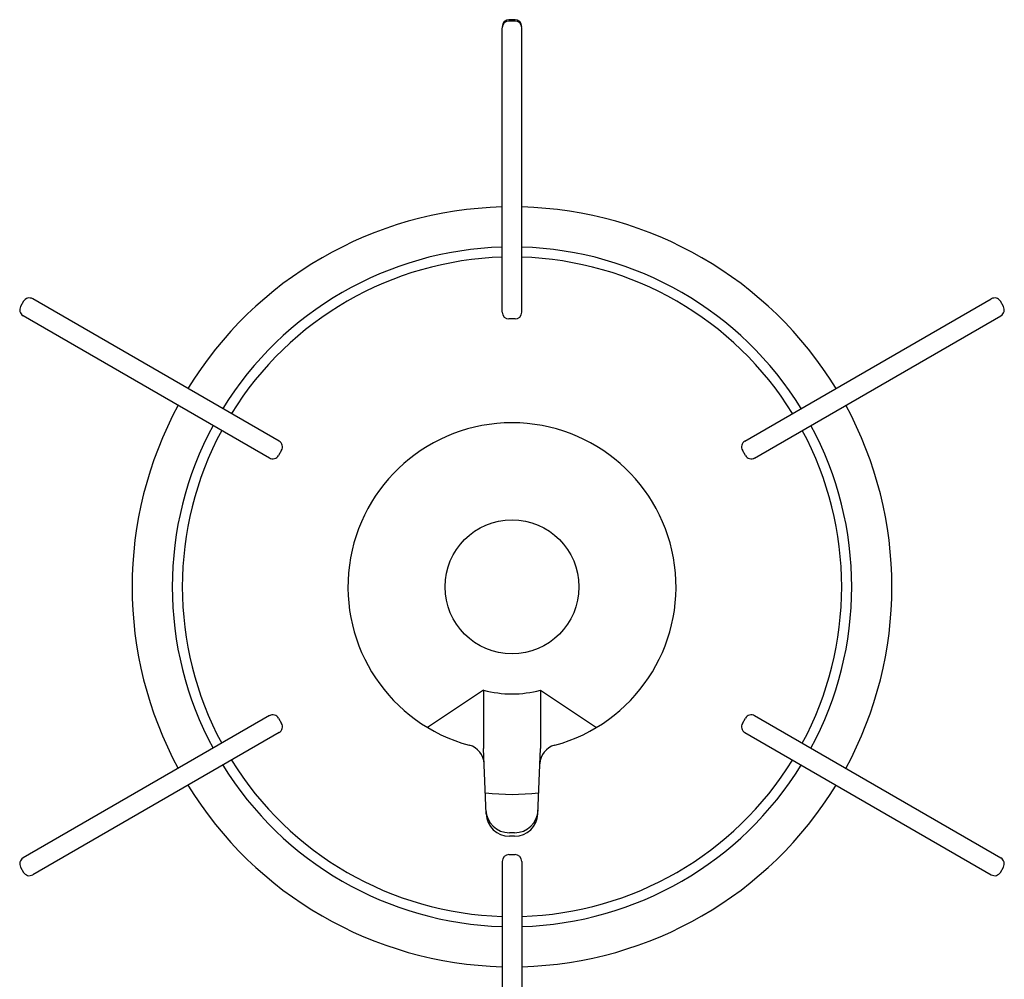
# Model space of a CAD drawing. Extents: x -4482 to 19881, y -3770 to 14367.
# Drawn here: x 15126 to 15274, y 11110 to 11253 of the extents above; entities that cross this region are included whole.
import ezdxf

# ---------------------------------------------------------------- set-up
doc = ezdxf.new("R2010")
doc.units = 0
doc.header["$LTSCALE"] = 100
doc.header["$MEASUREMENT"] = 0
doc.layers.get('0').update_dxf_attribs({"linetype": 'CONTINUOUS'})

# ---------------------------------------------------------------- blocks, each defined once
blk = doc.blocks.new('RB31AW13A16R（平面）')
at = {"linetype": 'Continuous'}
for p, q in [((-1.45, 363.5), (-1.45, 406)), ((0.45, 407.2), (-0.45, 407.2)), ((0.45, 407), (-0.45, 407)), ((1.45, 363.5), (1.45, 406)), ((-72.95, 365.14), (-73.4, 364.36)), ((-34.78, 344.26), (-71.59, 365.51)), ((34.78, 344.26), (71.59, 365.51)), ((73.4, 364.36), (72.95, 365.14)), ((-36.23, 341.74), (-73.04, 362.99)), ((0.45, 362.5), (-0.45, 362.5)), ((36.23, 341.74), (73.04, 362.99)), ((-34.42, 342.89), (-34.87, 342.11)), ((34.87, 342.11), (34.42, 342.89)), ((-4.25, 307.07), (-12.62, 301.5)), ((-4.25, 307.07), (-4.25, 298.37)), ((4.25, 307.07), (4.25, 298.37)), ((4.25, 307.07), (12.62, 301.5)), ((-36.23, 303.26), (-73.04, 282.01)), ((36.23, 303.26), (73.04, 282.01)), ((-34.87, 302.89), (-34.42, 302.11)), ((34.42, 302.11), (34.87, 302.89)), ((-34.78, 300.74), (-71.59, 279.49)), ((34.78, 300.74), (71.59, 279.49)), ((-3.86, 288.6), (-4.25, 298.37)), ((3.86, 288.6), (4.25, 298.37)), ((0.39, 285.77), (-0.39, 285.77)), ((0.37, 285.24), (-0.37, 285.24)), ((-0.45, 282.5), (0.45, 282.5)), ((-1.45, 281.5), (-1.45, 239)), ((1.45, 281.5), (1.45, 239)), ((-73.4, 280.64), (-72.95, 279.86)), ((72.95, 279.86), (73.4, 280.64))]:
    blk.add_line(p, q, dxfattribs=at)
blk.add_circle((0, 322.5), 10, dxfattribs=at)
for centre, radius, start, end in [((-0.45, 406.2), 1, 90, 180), ((-0.45, 406), 1, 90, 180), ((0.45, 406.2), 1, 0, 90), ((0.45, 406), 1, 0, 90), ((0, 322.5), 56.75, 91.4641, 148.5359), ((0, 322.5), 56.75, 31.4641, 88.5359), ((0, 322.5), 50.75, 91.6372, 148.3628), ((0, 322.5), 50.75, 31.6372, 88.3628), ((0, 322.5), 49.25, 91.6372, 148.3129), ((0, 322.5), 49.25, 31.6871, 88.3628), ((-72.09, 364.64), 1, 60, 150), ((72.09, 364.64), 1, 30, 120), ((-72.54, 363.86), 1, 150, 240), ((-0.45, 363.5), 1, 180, 270), ((0.45, 363.5), 1, 270, 0), ((72.54, 363.86), 1, 300, 30), ((0, 322.5), 56.75, 151.4641, 208.5359), ((0, 322.5), 56.75, 331.4641, 28.5359), ((0, 322.5), 50.75, 151.6372, 208.3628), ((0, 322.5), 49.25, 151.6871, 208.3129), ((0, 322.5), 24.5, 285.0835, 254.9165), ((0, 322.5), 49.25, 331.6871, 28.3129), ((0, 322.5), 50.75, 331.6372, 28.3628), ((-35.28, 343.39), 1, 330, 60), ((35.28, 343.39), 1, 120, 210), ((-35.73, 342.61), 1, 240, 330), ((35.73, 342.61), 1, 210, 300), ((0, 322.5), 16, 254.5959, 285.4041), ((-35.73, 302.39), 1, 30, 120), ((35.73, 302.39), 1, 60, 150), ((-35.28, 301.61), 1, 300, 30), ((35.28, 301.61), 1, 150, 240), ((-7.16, 295.95), 3, 2.2715, 74.9165), ((7.16, 295.95), 3, 105.0835, 177.7285), ((0, 322.5), 50.75, 211.6372, 268.3628), ((0, 322.5), 49.25, 211.6871, 268.3129), ((0, 322.5), 49.25, 271.6871, 328.3129), ((0, 322.5), 50.75, 271.6372, 328.3628), ((0, 322.5), 56.75, 211.4641, 268.5359), ((0, 322.5), 56.75, 271.4641, 328.5359), ((0, 322.5), 31, 262.7046, 277.2954), ((-0.39, 289.27), 3.5, 182.2715, 270), ((-0.37, 288.74), 3.5, 182.2715, 270), ((0.37, 288.74), 3.5, 270, 357.7285), ((0.39, 289.27), 3.5, 270, 357.7285), ((-0.45, 281.5), 1, 90, 180), ((0.45, 281.5), 1, 0, 90), ((-72.54, 281.14), 1, 120, 210), ((72.54, 281.14), 1, 330, 60), ((-72.09, 280.36), 1, 210, 300), ((72.09, 280.36), 1, 240, 330)]:
    blk.add_arc(centre, radius, start, end, dxfattribs=at)

msp = doc.modelspace()

# ---------------------------------------------------------------- block references
msp.add_blockref('RB31AW13A16R（平面）', (15200, 10846))

doc.saveas('drawing.dxf')
